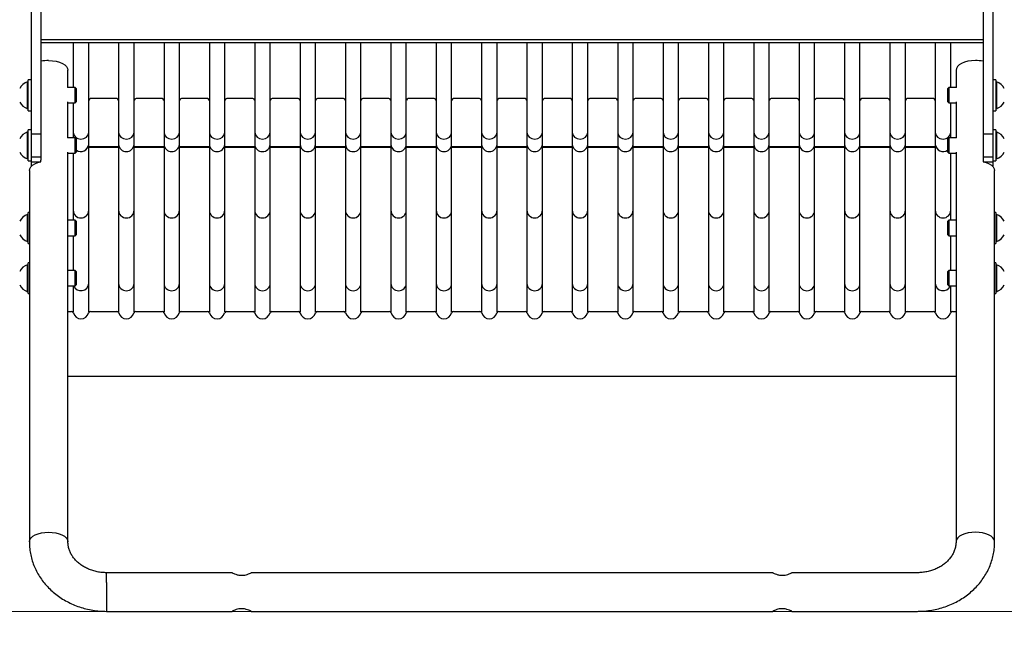
# Model space of a CAD drawing. Units: millimetres. Extents: x -860207 to -846437, y -117833 to -104011.
# Drawn here: x -854855 to -854345, y -108797 to -108476 of the extents above; entities that cross this region are included whole.
import ezdxf

# ---------------------------------------------------------------- set-up
doc = ezdxf.new("R2010")
doc.units = ezdxf.units.MM
doc.header["$LTSCALE"] = 100
doc.header["$PDSIZE"] = -1
doc.linetypes.add('SLD-SOLIDO', pattern=[0])
doc.layers.add('w QUOTE', color=5, linetype='Continuous', lineweight=13)
doc.styles.add('SLDTEXTSTYLE16', font='arial.ttf')
doc.dimstyles.new('QUOTA OK', dxfattribs={"dimtxt": 100, "dimasz": 30, "dimexe": 10, "dimexo": 0.0625, "dimgap": 40, "dimtad": 1, "dimdec": 0, "dimzin": 12, "dimdsep": 46, "dimtxsty": 'SLDTEXTSTYLE16', "dimblk": 'DOT', "dimcen": 0.09, "dimse1": 1, "dimse2": 1, "dimclrd": 7, "dimclre": 7, "dimclrt": 7, "dimadec": 0, "dimazin": 0, "dimtfac": 1, "dimtdec": 0, "dimtofl": 0, "dimtmove": 0, "dimatfit": 3, "dimldrblk": 'CLOSED', "dimfxl": 1, "dimtolj": 1, "dimtzin": 12, "dimarcsym": 0})

# ---------------------------------------------------------------- blocks, each defined once
blk = doc.blocks.new('_DOT')
at = {"color": 0, "linetype": 'ByBlock', "lineweight": -2}
blk.add_line((-0.5, 0), (-1, 0), dxfattribs=at)
at = {"color": 0, "linetype": 'ByBlock', "const_width": 0.5}
blk.add_lwpolyline([(-0.25, 0, 1), (0.25, 0, 1)], format="xyb", close=True, dxfattribs=at)
blk = doc.blocks.new('*D2')
at = {"layer": 'Defpoints', "color": 0, "lineweight": 5, "transparency": 16777216}
for p in [(-854849.16, -108032.56), (-854849.16, -108782.06), (-852450.87, -108782.06)]:
    blk.add_point(p, dxfattribs=at)
at = {"layer": 'w QUOTE', "color": 7, "lineweight": -2, "transparency": 16777216}
blk.add_line((-852450.87, -108062.56), (-852450.87, -108752.06), dxfattribs=at)
at = {"layer": 'w QUOTE', "color": 7, "lineweight": -2, "transparency": 16777216, "xscale": 30, "yscale": 30, "zscale": 30}
for p, rotation in [((-852450.87, -108032.56), 90), ((-852450.87, -108782.06), 270)]:
    blk.add_blockref('_DOT', p, dxfattribs=dict(at, rotation=rotation))
at = {"layer": 'w QUOTE', "color": 7, "lineweight": 5, "transparency": 16777216, "insert": (-852541.92, -108407.31), "char_height": 100, "attachment_point": 5, "rotation": 90, "style": 'SLDTEXTSTYLE16'}
blk.add_mtext('\\A1;750', dxfattribs=at)
blk = doc.blocks.new('_CLOSED')
at = {"color": 0, "linetype": 'ByBlock', "lineweight": -2}
for p, q in [((-1, 0.166667), (0, 0)), ((-1, 0.166667), (-1, -0.166667)), ((0, 0), (-1, -0.166667)), ((0, 0), (-1, 0))]:
    blk.add_line(p, q, dxfattribs=at)

msp = doc.modelspace()

# ---------------------------------------------------------------- linework, layer by layer
at = {"color": 7, "linetype": 'SLD-SOLIDO'}
for p, q in [((-854849.16, -108049.78), (-854849.16, -108534.79)), ((-854351.16, -108049.78), (-854351.16, -108534.79)), ((-854844.16, -108057.51), (-854844.16, -108534.79)), ((-854356.16, -108057.51), (-854356.16, -108534.79)), ((-854844.16, -108485.95), (-854356.16, -108485.95)), ((-854844.16, -108487.45), (-854356.16, -108487.45)), ((-854827.41, -108487.45), (-854827.41, -108510.85)), ((-854819.41, -108533.92), (-854819.41, -108487.45)), ((-854803.91, -108487.45), (-854803.91, -108533.92)), ((-854795.91, -108533.92), (-854795.91, -108487.45)), ((-854780.41, -108487.45), (-854780.41, -108533.92)), ((-854772.41, -108533.92), (-854772.41, -108487.45)), ((-854756.91, -108487.45), (-854756.91, -108533.92)), ((-854748.91, -108533.92), (-854748.91, -108487.45)), ((-854733.41, -108487.45), (-854733.41, -108533.92)), ((-854725.41, -108533.92), (-854725.41, -108487.45)), ((-854709.91, -108487.45), (-854709.91, -108533.92)), ((-854701.91, -108533.92), (-854701.91, -108487.45)), ((-854686.41, -108487.45), (-854686.41, -108533.92)), ((-854678.41, -108533.92), (-854678.41, -108487.45)), ((-854662.91, -108487.45), (-854662.91, -108533.92)), ((-854654.91, -108533.92), (-854654.91, -108487.45)), ((-854639.41, -108487.45), (-854639.41, -108533.92)), ((-854631.41, -108533.92), (-854631.41, -108487.45)), ((-854615.91, -108487.45), (-854615.91, -108533.92)), ((-854607.91, -108533.92), (-854607.91, -108487.45)), ((-854592.41, -108487.45), (-854592.41, -108533.92)), ((-854584.41, -108533.92), (-854584.41, -108487.45)), ((-854568.91, -108487.45), (-854568.91, -108533.92)), ((-854560.91, -108533.92), (-854560.91, -108487.45)), ((-854545.41, -108487.45), (-854545.41, -108533.92)), ((-854537.41, -108533.92), (-854537.41, -108487.45)), ((-854521.91, -108487.45), (-854521.91, -108533.92)), ((-854513.91, -108533.92), (-854513.91, -108487.45)), ((-854498.41, -108487.45), (-854498.41, -108533.92)), ((-854490.41, -108533.92), (-854490.41, -108487.45)), ((-854474.91, -108487.45), (-854474.91, -108533.92)), ((-854466.91, -108533.92), (-854466.91, -108487.45)), ((-854451.41, -108487.45), (-854451.41, -108533.92)), ((-854443.41, -108533.92), (-854443.41, -108487.45)), ((-854427.91, -108487.45), (-854427.91, -108533.92)), ((-854419.91, -108533.92), (-854419.91, -108487.45)), ((-854404.41, -108487.45), (-854404.41, -108533.92)), ((-854396.41, -108533.92), (-854396.41, -108487.45)), ((-854380.91, -108487.45), (-854380.91, -108533.92)), ((-854372.91, -108510.85), (-854372.91, -108487.45)), ((-854830.16, -108510.85), (-854830.16, -108501.86)), ((-854370.16, -108501.86), (-854370.16, -108510.85)), ((-854849.16, -108506.85), (-854850.76, -108506.85)), ((-854850.76, -108522.85), (-854850.76, -108506.85)), ((-854349.56, -108506.85), (-854351.16, -108506.85)), ((-854349.56, -108506.85), (-854349.56, -108522.85)), ((-854850.76, -108507.85), (-854851.14, -108507.85)), ((-854851.14, -108521.85), (-854851.14, -108507.85)), ((-854826.45, -108510.85), (-854830.36, -108510.85)), ((-854825.76, -108511.54), (-854826.45, -108510.85)), ((-854826.45, -108518.85), (-854826.45, -108510.85)), ((-854825.76, -108518.16), (-854825.76, -108511.54)), ((-854373.87, -108510.85), (-854374.56, -108511.54)), ((-854374.56, -108511.54), (-854374.56, -108518.16)), ((-854369.96, -108510.85), (-854373.87, -108510.85)), ((-854373.87, -108510.85), (-854373.87, -108518.85)), ((-854349.18, -108507.85), (-854349.56, -108507.85)), ((-854349.18, -108507.85), (-854349.18, -108521.85)), ((-854819.41, -108517.48), (-854819.39, -108517.39)), ((-854804.91, -108516.59), (-854818.41, -108516.59)), ((-854803.93, -108517.39), (-854803.91, -108517.48)), ((-854795.91, -108517.48), (-854795.89, -108517.39)), ((-854781.41, -108516.59), (-854794.91, -108516.59)), ((-854780.43, -108517.39), (-854780.41, -108517.48)), ((-854772.41, -108517.48), (-854772.39, -108517.39)), ((-854757.91, -108516.59), (-854771.41, -108516.59)), ((-854756.93, -108517.39), (-854756.91, -108517.48)), ((-854748.91, -108517.48), (-854748.89, -108517.39)), ((-854734.41, -108516.59), (-854747.91, -108516.59)), ((-854733.43, -108517.39), (-854733.41, -108517.48)), ((-854725.41, -108517.48), (-854725.39, -108517.39)), ((-854710.91, -108516.59), (-854724.41, -108516.59)), ((-854709.93, -108517.39), (-854709.91, -108517.48)), ((-854701.91, -108517.48), (-854701.89, -108517.39)), ((-854687.41, -108516.59), (-854700.91, -108516.59)), ((-854686.43, -108517.39), (-854686.41, -108517.48)), ((-854678.41, -108517.48), (-854678.39, -108517.39)), ((-854663.91, -108516.59), (-854677.41, -108516.59)), ((-854662.93, -108517.39), (-854662.91, -108517.48)), ((-854654.91, -108517.48), (-854654.89, -108517.39)), ((-854640.41, -108516.59), (-854653.91, -108516.59)), ((-854639.43, -108517.39), (-854639.41, -108517.48)), ((-854631.41, -108517.48), (-854631.39, -108517.39)), ((-854616.91, -108516.59), (-854630.41, -108516.59)), ((-854615.93, -108517.39), (-854615.91, -108517.48)), ((-854607.91, -108517.48), (-854607.89, -108517.39)), ((-854593.41, -108516.59), (-854606.91, -108516.59)), ((-854592.43, -108517.39), (-854592.41, -108517.48)), ((-854584.41, -108517.48), (-854584.39, -108517.39)), ((-854569.91, -108516.59), (-854583.41, -108516.59)), ((-854568.93, -108517.39), (-854568.91, -108517.48)), ((-854560.91, -108517.48), (-854560.89, -108517.39)), ((-854546.41, -108516.59), (-854559.91, -108516.59)), ((-854545.43, -108517.39), (-854545.41, -108517.48)), ((-854537.41, -108517.48), (-854537.39, -108517.39)), ((-854522.91, -108516.59), (-854536.41, -108516.59)), ((-854521.93, -108517.39), (-854521.91, -108517.48)), ((-854513.91, -108517.48), (-854513.89, -108517.39)), ((-854499.41, -108516.59), (-854512.91, -108516.59)), ((-854498.43, -108517.39), (-854498.41, -108517.48)), ((-854490.41, -108517.48), (-854490.39, -108517.39)), ((-854475.91, -108516.59), (-854489.41, -108516.59)), ((-854474.93, -108517.39), (-854474.91, -108517.48)), ((-854466.91, -108517.48), (-854466.89, -108517.39)), ((-854452.41, -108516.59), (-854465.91, -108516.59)), ((-854451.43, -108517.39), (-854451.41, -108517.48)), ((-854443.41, -108517.48), (-854443.39, -108517.39)), ((-854428.91, -108516.59), (-854442.41, -108516.59)), ((-854427.93, -108517.39), (-854427.91, -108517.48)), ((-854419.91, -108517.48), (-854419.89, -108517.39)), ((-854405.41, -108516.59), (-854418.91, -108516.59)), ((-854404.43, -108517.39), (-854404.41, -108517.48)), ((-854396.41, -108517.48), (-854396.39, -108517.39)), ((-854381.91, -108516.59), (-854395.41, -108516.59)), ((-854380.93, -108517.39), (-854380.91, -108517.48)), ((-854851.14, -108521.85), (-854850.76, -108521.85)), ((-854850.76, -108522.85), (-854849.16, -108522.85)), ((-854830.16, -108536.83), (-854830.16, -108518.31)), ((-854830.16, -108518.85), (-854826.45, -108518.85)), ((-854827.41, -108518.85), (-854827.41, -108533.92)), ((-854826.45, -108518.85), (-854825.76, -108518.16)), ((-854374.56, -108518.16), (-854373.87, -108518.85)), ((-854373.87, -108518.85), (-854370.16, -108518.85)), ((-854372.91, -108533.92), (-854372.91, -108518.85)), ((-854370.16, -108518.31), (-854370.16, -108536.83)), ((-854351.16, -108522.85), (-854349.56, -108522.85)), ((-854349.56, -108521.85), (-854349.18, -108521.85)), ((-854849.16, -108532.83), (-854850.76, -108532.83)), ((-854850.76, -108548.83), (-854850.76, -108532.83)), ((-854349.56, -108532.83), (-854351.16, -108532.83)), ((-854349.56, -108532.83), (-854349.56, -108548.83)), ((-854850.76, -108533.83), (-854851.14, -108533.83)), ((-854851.14, -108547.83), (-854851.14, -108533.83)), ((-854849.16, -108534.79), (-854844.16, -108534.79)), ((-854849.16, -108534.79), (-854849.16, -108546.66)), ((-854844.16, -108534.79), (-854844.16, -108546.66)), ((-854826.45, -108536.83), (-854830.36, -108536.83)), ((-854827.41, -108533.92), (-854827.41, -108536.83)), ((-854825.76, -108537.52), (-854826.45, -108536.83)), ((-854826.45, -108544.83), (-854826.45, -108536.83)), ((-854825.76, -108544.14), (-854825.76, -108537.52)), ((-854819.41, -108540.33), (-854819.41, -108533.92)), ((-854803.91, -108533.92), (-854803.91, -108540.33)), ((-854795.91, -108540.33), (-854795.91, -108533.92)), ((-854780.41, -108533.92), (-854780.41, -108540.33)), ((-854772.41, -108540.33), (-854772.41, -108533.92)), ((-854756.91, -108533.92), (-854756.91, -108540.33)), ((-854748.91, -108540.33), (-854748.91, -108533.92)), ((-854733.41, -108533.92), (-854733.41, -108540.33)), ((-854725.41, -108540.33), (-854725.41, -108533.92)), ((-854709.91, -108533.92), (-854709.91, -108540.33)), ((-854701.91, -108540.33), (-854701.91, -108533.92)), ((-854686.41, -108533.92), (-854686.41, -108540.33)), ((-854678.41, -108540.33), (-854678.41, -108533.92)), ((-854662.91, -108533.92), (-854662.91, -108540.33)), ((-854654.91, -108540.33), (-854654.91, -108533.92)), ((-854639.41, -108533.92), (-854639.41, -108540.33)), ((-854631.41, -108540.33), (-854631.41, -108533.92)), ((-854615.91, -108533.92), (-854615.91, -108540.33)), ((-854607.91, -108540.33), (-854607.91, -108533.92)), ((-854592.41, -108533.92), (-854592.41, -108540.33)), ((-854584.41, -108540.33), (-854584.41, -108533.92)), ((-854568.91, -108533.92), (-854568.91, -108540.33)), ((-854560.91, -108540.33), (-854560.91, -108533.92)), ((-854545.41, -108533.92), (-854545.41, -108540.33)), ((-854537.41, -108540.33), (-854537.41, -108533.92)), ((-854521.91, -108533.92), (-854521.91, -108540.33)), ((-854513.91, -108540.33), (-854513.91, -108533.92)), ((-854498.41, -108533.92), (-854498.41, -108540.33)), ((-854490.41, -108540.33), (-854490.41, -108533.92)), ((-854474.91, -108533.92), (-854474.91, -108540.33)), ((-854466.91, -108540.33), (-854466.91, -108533.92)), ((-854451.41, -108533.92), (-854451.41, -108540.33)), ((-854443.41, -108540.33), (-854443.41, -108533.92)), ((-854427.91, -108533.92), (-854427.91, -108540.33)), ((-854419.91, -108540.33), (-854419.91, -108533.92)), ((-854404.41, -108533.92), (-854404.41, -108540.33)), ((-854396.41, -108540.33), (-854396.41, -108533.92)), ((-854380.91, -108533.92), (-854380.91, -108540.33)), ((-854373.87, -108536.83), (-854374.56, -108537.52)), ((-854374.56, -108537.52), (-854374.56, -108544.14)), ((-854369.96, -108536.83), (-854373.87, -108536.83)), ((-854373.87, -108536.83), (-854373.87, -108544.83)), ((-854372.91, -108536.83), (-854372.91, -108533.92)), ((-854356.16, -108534.79), (-854351.16, -108534.79)), ((-854356.16, -108534.79), (-854356.16, -108546.66)), ((-854351.16, -108534.79), (-854351.16, -108546.66)), ((-854349.18, -108533.83), (-854349.56, -108533.83)), ((-854349.18, -108533.83), (-854349.18, -108547.83)), ((-854819.41, -108574.38), (-854819.41, -108540.33)), ((-854819.41, -108541.39), (-854803.91, -108541.39)), ((-854819.41, -108541.77), (-854803.91, -108541.77)), ((-854803.91, -108540.33), (-854803.91, -108574.38)), ((-854795.91, -108574.38), (-854795.91, -108540.33)), ((-854795.91, -108541.39), (-854780.41, -108541.39)), ((-854795.91, -108541.77), (-854780.41, -108541.77)), ((-854780.41, -108540.33), (-854780.41, -108574.38)), ((-854772.41, -108574.38), (-854772.41, -108540.33)), ((-854772.41, -108541.39), (-854756.91, -108541.39)), ((-854772.41, -108541.77), (-854756.91, -108541.77)), ((-854756.91, -108540.33), (-854756.91, -108574.38)), ((-854748.91, -108574.38), (-854748.91, -108540.33)), ((-854748.91, -108541.39), (-854733.41, -108541.39)), ((-854748.91, -108541.77), (-854733.41, -108541.77)), ((-854733.41, -108540.33), (-854733.41, -108574.38)), ((-854725.41, -108574.38), (-854725.41, -108540.33)), ((-854725.41, -108541.39), (-854709.91, -108541.39)), ((-854725.41, -108541.77), (-854709.91, -108541.77)), ((-854709.91, -108540.33), (-854709.91, -108574.38)), ((-854701.91, -108574.38), (-854701.91, -108540.33)), ((-854701.91, -108541.39), (-854686.41, -108541.39)), ((-854701.91, -108541.77), (-854686.41, -108541.77)), ((-854686.41, -108540.33), (-854686.41, -108574.38)), ((-854678.41, -108574.38), (-854678.41, -108540.33)), ((-854678.41, -108541.39), (-854662.91, -108541.39)), ((-854678.41, -108541.77), (-854662.91, -108541.77)), ((-854662.91, -108540.33), (-854662.91, -108574.38)), ((-854654.91, -108574.38), (-854654.91, -108540.33)), ((-854654.91, -108541.39), (-854639.41, -108541.39)), ((-854654.91, -108541.77), (-854639.41, -108541.77)), ((-854639.41, -108540.33), (-854639.41, -108574.38)), ((-854631.41, -108574.38), (-854631.41, -108540.33)), ((-854631.41, -108541.39), (-854615.91, -108541.39)), ((-854631.41, -108541.77), (-854615.91, -108541.77)), ((-854615.91, -108540.33), (-854615.91, -108574.38)), ((-854607.91, -108574.38), (-854607.91, -108540.33)), ((-854607.91, -108541.39), (-854592.41, -108541.39)), ((-854607.91, -108541.77), (-854592.41, -108541.77)), ((-854592.41, -108540.33), (-854592.41, -108574.38)), ((-854584.41, -108574.38), (-854584.41, -108540.33)), ((-854584.41, -108541.39), (-854568.91, -108541.39)), ((-854584.41, -108541.77), (-854568.91, -108541.77)), ((-854568.91, -108540.33), (-854568.91, -108574.38)), ((-854560.91, -108574.38), (-854560.91, -108540.33)), ((-854560.91, -108541.39), (-854545.41, -108541.39)), ((-854560.91, -108541.77), (-854545.41, -108541.77)), ((-854545.41, -108540.33), (-854545.41, -108574.38)), ((-854537.41, -108574.38), (-854537.41, -108540.33)), ((-854537.41, -108541.39), (-854521.91, -108541.39)), ((-854537.41, -108541.77), (-854521.91, -108541.77)), ((-854521.91, -108540.33), (-854521.91, -108574.38)), ((-854513.91, -108574.38), (-854513.91, -108540.33)), ((-854513.91, -108541.39), (-854498.41, -108541.39)), ((-854513.91, -108541.77), (-854498.41, -108541.77)), ((-854498.41, -108540.33), (-854498.41, -108574.38)), ((-854490.41, -108574.38), (-854490.41, -108540.33)), ((-854490.41, -108541.39), (-854474.91, -108541.39)), ((-854490.41, -108541.77), (-854474.91, -108541.77)), ((-854474.91, -108540.33), (-854474.91, -108574.38)), ((-854466.91, -108574.38), (-854466.91, -108540.33)), ((-854466.91, -108541.39), (-854451.41, -108541.39)), ((-854466.91, -108541.77), (-854451.41, -108541.77)), ((-854451.41, -108540.33), (-854451.41, -108574.38)), ((-854443.41, -108574.38), (-854443.41, -108540.33)), ((-854443.41, -108541.39), (-854427.91, -108541.39)), ((-854443.41, -108541.77), (-854427.91, -108541.77)), ((-854427.91, -108540.33), (-854427.91, -108574.38)), ((-854419.91, -108574.38), (-854419.91, -108540.33)), ((-854419.91, -108541.39), (-854404.41, -108541.39)), ((-854419.91, -108541.77), (-854404.41, -108541.77)), ((-854404.41, -108540.33), (-854404.41, -108574.38)), ((-854396.41, -108574.38), (-854396.41, -108540.33)), ((-854396.41, -108541.39), (-854380.91, -108541.39)), ((-854396.41, -108541.77), (-854380.91, -108541.77)), ((-854380.91, -108540.33), (-854380.91, -108574.38)), ((-854851.14, -108547.83), (-854850.76, -108547.83)), ((-854849.16, -108546.66), (-854844.16, -108546.66)), ((-854849.16, -108546.66), (-854849.16, -108549.39)), ((-854844.16, -108546.66), (-854844.16, -108548.48)), ((-854830.16, -108746.08), (-854830.16, -108544.29)), ((-854830.16, -108544.83), (-854826.45, -108544.83)), ((-854827.41, -108544.83), (-854827.41, -108574.38)), ((-854826.45, -108544.83), (-854825.76, -108544.14)), ((-854374.56, -108544.14), (-854373.87, -108544.83)), ((-854373.87, -108544.83), (-854370.16, -108544.83)), ((-854372.91, -108574.38), (-854372.91, -108544.83)), ((-854370.16, -108544.29), (-854370.16, -108746.08)), ((-854356.16, -108546.66), (-854351.16, -108546.66)), ((-854356.16, -108546.66), (-854356.16, -108548.48)), ((-854351.16, -108546.66), (-854351.16, -108549.39)), ((-854349.56, -108547.83), (-854349.18, -108547.83)), ((-854850.76, -108548.83), (-854849.16, -108548.83)), ((-854849.16, -108549.39), (-854849.16, -108551.64)), ((-854849.16, -108549.39), (-854844.78, -108549.39)), ((-854844.16, -108549.24), (-854844.16, -108548.48)), ((-854356.16, -108548.48), (-854356.16, -108549.24)), ((-854355.53, -108549.39), (-854351.16, -108549.39)), ((-854351.16, -108548.83), (-854349.56, -108548.83)), ((-854351.16, -108549.39), (-854351.16, -108551.64)), ((-854850.16, -108553.82), (-854850.16, -108746.08)), ((-854350.16, -108746.08), (-854350.16, -108553.82)), ((-854850.76, -108576.58), (-854851.14, -108576.58)), ((-854851.14, -108590.58), (-854851.14, -108576.58)), ((-854850.16, -108575.58), (-854850.76, -108575.58)), ((-854850.76, -108591.58), (-854850.76, -108575.58)), ((-854827.41, -108574.38), (-854827.41, -108579.58)), ((-854819.41, -108612.24), (-854819.41, -108574.38)), ((-854803.91, -108574.38), (-854803.91, -108612.24)), ((-854795.91, -108612.24), (-854795.91, -108574.38)), ((-854780.41, -108574.38), (-854780.41, -108612.24)), ((-854772.41, -108612.24), (-854772.41, -108574.38)), ((-854756.91, -108574.38), (-854756.91, -108612.24)), ((-854748.91, -108612.24), (-854748.91, -108574.38)), ((-854733.41, -108574.38), (-854733.41, -108612.24)), ((-854725.41, -108612.24), (-854725.41, -108574.38)), ((-854709.91, -108574.38), (-854709.91, -108612.24)), ((-854701.91, -108612.24), (-854701.91, -108574.38)), ((-854686.41, -108574.38), (-854686.41, -108612.24)), ((-854678.41, -108612.24), (-854678.41, -108574.38)), ((-854662.91, -108574.38), (-854662.91, -108612.24)), ((-854654.91, -108612.24), (-854654.91, -108574.38)), ((-854639.41, -108574.38), (-854639.41, -108612.24)), ((-854631.41, -108612.24), (-854631.41, -108574.38)), ((-854615.91, -108574.38), (-854615.91, -108612.24)), ((-854607.91, -108612.24), (-854607.91, -108574.38)), ((-854592.41, -108574.38), (-854592.41, -108612.24)), ((-854584.41, -108612.24), (-854584.41, -108574.38)), ((-854568.91, -108574.38), (-854568.91, -108612.24)), ((-854560.91, -108612.24), (-854560.91, -108574.38)), ((-854545.41, -108574.38), (-854545.41, -108612.24)), ((-854537.41, -108612.24), (-854537.41, -108574.38)), ((-854521.91, -108574.38), (-854521.91, -108612.24)), ((-854513.91, -108612.24), (-854513.91, -108574.38)), ((-854498.41, -108574.38), (-854498.41, -108612.24)), ((-854490.41, -108612.24), (-854490.41, -108574.38)), ((-854474.91, -108574.38), (-854474.91, -108612.24)), ((-854466.91, -108612.24), (-854466.91, -108574.38)), ((-854451.41, -108574.38), (-854451.41, -108612.24)), ((-854443.41, -108612.24), (-854443.41, -108574.38)), ((-854427.91, -108574.38), (-854427.91, -108612.24)), ((-854419.91, -108612.24), (-854419.91, -108574.38)), ((-854404.41, -108574.38), (-854404.41, -108612.24)), ((-854396.41, -108612.24), (-854396.41, -108574.38)), ((-854380.91, -108574.38), (-854380.91, -108612.24)), ((-854372.91, -108579.58), (-854372.91, -108574.38)), ((-854349.56, -108575.58), (-854350.16, -108575.58)), ((-854349.56, -108575.58), (-854349.56, -108591.58)), ((-854349.18, -108576.58), (-854349.56, -108576.58)), ((-854349.18, -108576.58), (-854349.18, -108590.58)), ((-854826.45, -108579.58), (-854830.16, -108579.58)), ((-854825.76, -108580.27), (-854826.45, -108579.58)), ((-854826.45, -108587.58), (-854826.45, -108579.58)), ((-854825.76, -108586.89), (-854825.76, -108580.27)), ((-854373.87, -108579.58), (-854374.56, -108580.27)), ((-854374.56, -108580.27), (-854374.56, -108586.89)), ((-854370.16, -108579.58), (-854373.87, -108579.58)), ((-854373.87, -108579.58), (-854373.87, -108587.58)), ((-854830.16, -108587.58), (-854826.45, -108587.58)), ((-854827.41, -108587.58), (-854827.41, -108605.56)), ((-854826.45, -108587.58), (-854825.76, -108586.89)), ((-854374.56, -108586.89), (-854373.87, -108587.58)), ((-854373.87, -108587.58), (-854370.16, -108587.58)), ((-854372.91, -108605.56), (-854372.91, -108587.58)), ((-854851.14, -108590.58), (-854850.76, -108590.58)), ((-854850.76, -108591.58), (-854850.16, -108591.58)), ((-854350.16, -108591.58), (-854349.56, -108591.58)), ((-854349.56, -108590.58), (-854349.18, -108590.58)), ((-854850.76, -108602.56), (-854851.14, -108602.56)), ((-854851.14, -108616.56), (-854851.14, -108602.56)), ((-854850.16, -108601.56), (-854850.76, -108601.56)), ((-854850.76, -108617.56), (-854850.76, -108601.56)), ((-854349.56, -108601.56), (-854350.16, -108601.56)), ((-854349.56, -108601.56), (-854349.56, -108617.56)), ((-854349.18, -108602.56), (-854349.56, -108602.56)), ((-854349.18, -108602.56), (-854349.18, -108616.56)), ((-854826.45, -108605.56), (-854830.16, -108605.56)), ((-854825.76, -108606.25), (-854826.45, -108605.56)), ((-854826.45, -108613.56), (-854826.45, -108605.56)), ((-854825.76, -108612.87), (-854825.76, -108606.25)), ((-854373.87, -108605.56), (-854374.56, -108606.25)), ((-854374.56, -108606.25), (-854374.56, -108612.87)), ((-854370.16, -108605.56), (-854373.87, -108605.56)), ((-854373.87, -108605.56), (-854373.87, -108613.56)), ((-854830.16, -108613.56), (-854826.45, -108613.56)), ((-854827.41, -108613.56), (-854827.41, -108627.1)), ((-854826.45, -108613.56), (-854825.76, -108612.87)), ((-854819.41, -108627.1), (-854819.41, -108612.24)), ((-854803.91, -108612.24), (-854803.91, -108627.1)), ((-854795.91, -108627.1), (-854795.91, -108612.24)), ((-854780.41, -108612.24), (-854780.41, -108627.1)), ((-854772.41, -108627.1), (-854772.41, -108612.24)), ((-854756.91, -108612.24), (-854756.91, -108627.1)), ((-854748.91, -108627.1), (-854748.91, -108612.24)), ((-854733.41, -108612.24), (-854733.41, -108627.1)), ((-854725.41, -108627.1), (-854725.41, -108612.24)), ((-854709.91, -108612.24), (-854709.91, -108627.1)), ((-854701.91, -108627.1), (-854701.91, -108612.24)), ((-854686.41, -108612.24), (-854686.41, -108627.1)), ((-854678.41, -108627.1), (-854678.41, -108612.24)), ((-854662.91, -108612.24), (-854662.91, -108627.1)), ((-854654.91, -108627.1), (-854654.91, -108612.24)), ((-854639.41, -108612.24), (-854639.41, -108627.1)), ((-854631.41, -108627.1), (-854631.41, -108612.24)), ((-854615.91, -108612.24), (-854615.91, -108627.1)), ((-854607.91, -108627.1), (-854607.91, -108612.24)), ((-854592.41, -108612.24), (-854592.41, -108627.1)), ((-854584.41, -108627.1), (-854584.41, -108612.24)), ((-854568.91, -108612.24), (-854568.91, -108627.1)), ((-854560.91, -108627.1), (-854560.91, -108612.24)), ((-854545.41, -108612.24), (-854545.41, -108627.1)), ((-854537.41, -108627.1), (-854537.41, -108612.24)), ((-854521.91, -108612.24), (-854521.91, -108627.1)), ((-854513.91, -108627.1), (-854513.91, -108612.24)), ((-854498.41, -108612.24), (-854498.41, -108627.1)), ((-854490.41, -108627.1), (-854490.41, -108612.24)), ((-854474.91, -108612.24), (-854474.91, -108627.1)), ((-854466.91, -108627.1), (-854466.91, -108612.24)), ((-854451.41, -108612.24), (-854451.41, -108627.1)), ((-854443.41, -108627.1), (-854443.41, -108612.24)), ((-854427.91, -108612.24), (-854427.91, -108627.1)), ((-854419.91, -108627.1), (-854419.91, -108612.24)), ((-854404.41, -108612.24), (-854404.41, -108627.1)), ((-854396.41, -108627.1), (-854396.41, -108612.24)), ((-854380.91, -108612.24), (-854380.91, -108627.1)), ((-854374.56, -108612.87), (-854373.87, -108613.56)), ((-854373.87, -108613.56), (-854370.16, -108613.56)), ((-854372.91, -108627.1), (-854372.91, -108613.56)), ((-854851.14, -108616.56), (-854850.76, -108616.56)), ((-854850.76, -108617.56), (-854850.16, -108617.56)), ((-854350.16, -108617.56), (-854349.56, -108617.56)), ((-854349.56, -108616.56), (-854349.18, -108616.56)), ((-854830.16, -108626.78), (-854828.31, -108626.78)), ((-854827.4, -108627.34), (-854827.41, -108627.1)), ((-854819.41, -108627.1), (-854819.41, -108627.34)), ((-854818.51, -108626.78), (-854804.81, -108626.78)), ((-854803.9, -108627.34), (-854803.91, -108627.1)), ((-854795.91, -108627.1), (-854795.91, -108627.34)), ((-854795.01, -108626.78), (-854781.31, -108626.78)), ((-854780.4, -108627.34), (-854780.41, -108627.1)), ((-854772.41, -108627.1), (-854772.41, -108627.34)), ((-854771.51, -108626.78), (-854757.81, -108626.78)), ((-854756.9, -108627.34), (-854756.91, -108627.1)), ((-854748.91, -108627.1), (-854748.91, -108627.34)), ((-854748.01, -108626.78), (-854734.31, -108626.78)), ((-854733.4, -108627.34), (-854733.41, -108627.1)), ((-854725.41, -108627.1), (-854725.41, -108627.34)), ((-854724.51, -108626.78), (-854710.81, -108626.78)), ((-854709.9, -108627.34), (-854709.91, -108627.1)), ((-854701.91, -108627.1), (-854701.91, -108627.34)), ((-854701.01, -108626.78), (-854687.31, -108626.78)), ((-854686.4, -108627.34), (-854686.41, -108627.1)), ((-854678.41, -108627.1), (-854678.41, -108627.34)), ((-854677.51, -108626.78), (-854663.81, -108626.78)), ((-854662.9, -108627.34), (-854662.91, -108627.1)), ((-854654.91, -108627.1), (-854654.91, -108627.34)), ((-854654.01, -108626.78), (-854640.31, -108626.78)), ((-854639.4, -108627.34), (-854639.41, -108627.1)), ((-854631.41, -108627.1), (-854631.41, -108627.34)), ((-854630.51, -108626.78), (-854616.81, -108626.78)), ((-854615.9, -108627.34), (-854615.91, -108627.1)), ((-854607.91, -108627.1), (-854607.91, -108627.34)), ((-854607.01, -108626.78), (-854593.31, -108626.78)), ((-854592.4, -108627.34), (-854592.41, -108627.1)), ((-854584.41, -108627.1), (-854584.41, -108627.34)), ((-854583.51, -108626.78), (-854569.81, -108626.78)), ((-854568.9, -108627.34), (-854568.91, -108627.1)), ((-854560.91, -108627.1), (-854560.91, -108627.34)), ((-854560.01, -108626.78), (-854546.31, -108626.78)), ((-854545.4, -108627.34), (-854545.41, -108627.1)), ((-854537.41, -108627.1), (-854537.41, -108627.34)), ((-854536.51, -108626.78), (-854522.81, -108626.78)), ((-854521.9, -108627.34), (-854521.91, -108627.1)), ((-854513.91, -108627.1), (-854513.91, -108627.34)), ((-854513.01, -108626.78), (-854499.31, -108626.78)), ((-854498.4, -108627.34), (-854498.41, -108627.1)), ((-854490.41, -108627.1), (-854490.41, -108627.34)), ((-854489.51, -108626.78), (-854475.81, -108626.78)), ((-854474.9, -108627.34), (-854474.91, -108627.1)), ((-854466.91, -108627.1), (-854466.91, -108627.34)), ((-854466.01, -108626.78), (-854452.31, -108626.78)), ((-854451.4, -108627.34), (-854451.41, -108627.1)), ((-854443.41, -108627.1), (-854443.41, -108627.34)), ((-854442.51, -108626.78), (-854428.81, -108626.78)), ((-854427.9, -108627.34), (-854427.91, -108627.1)), ((-854419.91, -108627.1), (-854419.91, -108627.34)), ((-854419.01, -108626.78), (-854405.31, -108626.78)), ((-854404.4, -108627.34), (-854404.41, -108627.1)), ((-854396.41, -108627.1), (-854396.41, -108627.34)), ((-854395.51, -108626.78), (-854381.81, -108626.78)), ((-854380.9, -108627.34), (-854380.91, -108627.1)), ((-854372.91, -108627.1), (-854372.91, -108627.34)), ((-854372.01, -108626.78), (-854370.16, -108626.78)), ((-854830.16, -108660.25), (-854370.16, -108660.25)), ((-854830.16, -108660.33), (-854370.16, -108660.33)), ((-854745.09, -108762.06), (-854810.16, -108762.06)), ((-854810.16, -108767.06), (-854810.16, -108762.06)), ((-854465.09, -108762.06), (-854735.2, -108762.06)), ((-854390.16, -108762.06), (-854455.2, -108762.06)), ((-854810.16, -108767.06), (-854810.16, -108782.06)), ((-854810.16, -108782.06), (-854745.12, -108782.06)), ((-854735.22, -108782.06), (-854465.12, -108782.06)), ((-854455.22, -108782.06), (-854390.16, -108782.06))]:
    msp.add_line(p, q, dxfattribs=at)
at = {"lineweight": 5}
msp.add_line((-860207.49, -108782.06), (-846437.49, -108782.06), dxfattribs=at)
at = {"color": 7, "linetype": 'SLD-SOLIDO', "flags": 128}
for points in [[(-854840.16, -108496.86), (-854838.2, -108496.96), (-854836.31, -108497.24), (-854834.58, -108497.71), (-854833.06, -108498.34), (-854831.81, -108499.1), (-854830.89, -108499.97), (-854830.34, -108500.92), (-854830.16, -108501.86)], [(-854360.16, -108496.86), (-854362.12, -108496.96), (-854364, -108497.24), (-854365.74, -108497.71), (-854367.26, -108498.34), (-854368.5, -108499.1), (-854369.42, -108499.97), (-854369.98, -108500.92), (-854370.16, -108501.86)], [(-854850.16, -108553.82), (-854849.97, -108552.86), (-854849.42, -108551.94), (-854848.52, -108551.08), (-854847.32, -108550.33), (-854845.84, -108549.71), (-854844.16, -108549.24)], [(-854356.16, -108549.24), (-854354.47, -108549.71), (-854353, -108550.33), (-854351.79, -108551.08), (-854350.89, -108551.94), (-854350.34, -108552.86), (-854350.16, -108553.82)], [(-854850.16, -108746.08), (-854850.15, -108745.84), (-854849.88, -108744.9), (-854849.25, -108744), (-854848.3, -108743.18), (-854847.06, -108742.46), (-854845.56, -108741.87), (-854843.87, -108741.44), (-854842.05, -108741.17), (-854840.16, -108741.08)], [(-854840.16, -108741.08), (-854838.26, -108741.17), (-854836.44, -108741.44), (-854834.75, -108741.87), (-854833.26, -108742.46), (-854832.01, -108743.18), (-854831.06, -108744), (-854830.44, -108744.9), (-854830.17, -108745.84), (-854830.16, -108746.08)], [(-854360.16, -108741.08), (-854362.05, -108741.17), (-854363.87, -108741.44), (-854365.56, -108741.87), (-854367.06, -108742.46), (-854368.3, -108743.18), (-854369.25, -108744), (-854369.88, -108744.9), (-854370.15, -108745.84), (-854370.16, -108746.08)], [(-854350.16, -108746.08), (-854350.17, -108745.84), (-854350.44, -108744.9), (-854351.06, -108744), (-854352.01, -108743.18), (-854353.26, -108742.46), (-854354.75, -108741.87), (-854356.44, -108741.44), (-854358.26, -108741.17), (-854360.16, -108741.08)]]:
    msp.add_lwpolyline(points, dxfattribs=at)
at = {"color": 7, "linetype": 'SLD-SOLIDO'}
for centre, radius, start, end in [((-854840.21, -108515.75), 18.89, 89.8475, 102.0677), ((-854360.11, -108515.75), 18.89, 77.9323, 90.1525), ((-854848.58, -108514.85), 7.45, 110.0947, 151.9941), ((-854351.74, -108514.85), 7.45, 28.0059, 69.9053), ((-854818.41, -108517.59), 0.998, 89.83, 168.4103), ((-854804.91, -108517.59), 0.998, 11.5897, 90.17), ((-854794.91, -108517.59), 0.998, 89.83, 168.4103), ((-854781.41, -108517.59), 0.998, 11.5897, 90.17), ((-854771.41, -108517.59), 0.998, 89.83, 168.4103), ((-854757.91, -108517.59), 0.998, 11.5897, 90.17), ((-854747.91, -108517.59), 0.998, 89.83, 168.4103), ((-854734.41, -108517.59), 0.998, 11.5897, 90.17), ((-854724.41, -108517.59), 0.998, 89.83, 168.4103), ((-854710.91, -108517.59), 0.998, 11.5897, 90.17), ((-854700.91, -108517.59), 0.998, 89.83, 168.4103), ((-854687.41, -108517.59), 0.998, 11.5897, 90.17), ((-854677.41, -108517.59), 0.998, 89.83, 168.4103), ((-854663.91, -108517.59), 0.998, 11.5897, 90.17), ((-854653.91, -108517.59), 0.998, 89.83, 168.4103), ((-854640.41, -108517.59), 0.998, 11.5897, 90.17), ((-854630.41, -108517.59), 0.998, 89.83, 168.4103), ((-854616.91, -108517.59), 0.998, 11.5897, 90.17), ((-854606.91, -108517.59), 0.998, 89.83, 168.4103), ((-854593.41, -108517.59), 0.998, 11.5897, 90.17), ((-854583.41, -108517.59), 0.998, 89.83, 168.4103), ((-854569.91, -108517.59), 0.998, 11.5897, 90.17), ((-854559.91, -108517.59), 0.998, 89.83, 168.4103), ((-854546.41, -108517.59), 0.998, 11.5897, 90.17), ((-854536.41, -108517.59), 0.998, 89.83, 168.4103), ((-854522.91, -108517.59), 0.998, 11.5897, 90.17), ((-854512.91, -108517.59), 0.998, 89.83, 168.4103), ((-854499.41, -108517.59), 0.998, 11.5897, 90.17), ((-854489.41, -108517.59), 0.998, 89.83, 168.4103), ((-854475.91, -108517.59), 0.998, 11.5897, 90.17), ((-854465.91, -108517.59), 0.998, 89.83, 168.4103), ((-854452.41, -108517.59), 0.998, 11.5897, 90.17), ((-854442.41, -108517.59), 0.998, 89.83, 168.4103), ((-854428.91, -108517.59), 0.998, 11.5897, 90.17), ((-854418.91, -108517.59), 0.998, 89.83, 168.4103), ((-854405.41, -108517.59), 0.998, 11.5897, 90.17), ((-854395.41, -108517.59), 0.998, 89.83, 168.4103), ((-854381.91, -108517.59), 0.998, 11.5897, 90.17), ((-854848.58, -108514.85), 7.45, 208.0059, 249.9053), ((-854351.74, -108514.85), 7.45, 290.0947, 331.9941), ((-854848.58, -108540.83), 7.45, 110.0947, 151.9941), ((-854351.74, -108540.83), 7.45, 28.0059, 69.9053), ((-854823.42, -108539.98), 4.03, 234.5594, 354.9148), ((-854799.91, -108540.03), 4.01, 184.2893, 355.7107), ((-854776.41, -108540.03), 4.01, 184.2893, 355.7107), ((-854752.91, -108540.03), 4.01, 184.2893, 355.7107), ((-854729.41, -108540.03), 4.01, 184.2893, 355.7107), ((-854705.91, -108540.03), 4.01, 184.2893, 355.7107), ((-854682.41, -108540.03), 4.01, 184.2893, 355.7107), ((-854658.91, -108540.03), 4.01, 184.2893, 355.7107), ((-854635.41, -108540.03), 4.01, 184.2893, 355.7107), ((-854611.91, -108540.03), 4.01, 184.2893, 355.7107), ((-854588.41, -108540.03), 4.01, 184.2893, 355.7107), ((-854564.91, -108540.03), 4.01, 184.2893, 355.7107), ((-854541.41, -108540.03), 4.01, 184.2893, 355.7107), ((-854517.91, -108540.03), 4.01, 184.2893, 355.7107), ((-854494.41, -108540.03), 4.01, 184.2893, 355.7107), ((-854470.91, -108540.03), 4.01, 184.2893, 355.7107), ((-854447.41, -108540.03), 4.01, 184.2893, 355.7107), ((-854423.91, -108540.03), 4.01, 184.2893, 355.7107), ((-854400.41, -108540.03), 4.01, 184.2893, 355.7107), ((-854376.89, -108539.98), 4.03, 185.0852, 305.4406), ((-854848.58, -108540.83), 7.45, 208.0059, 249.9053), ((-854351.74, -108540.83), 7.45, 290.0947, 331.9941), ((-854848.58, -108583.58), 7.45, 110.0947, 151.9941), ((-854823.41, -108574.38), 4, 180, 0), ((-854799.91, -108574.38), 4, 180, 0), ((-854776.41, -108574.38), 4, 180, 0), ((-854752.91, -108574.38), 4, 180, 0), ((-854729.41, -108574.38), 4, 180, 0), ((-854705.91, -108574.38), 4, 180, 0), ((-854682.41, -108574.38), 4, 180, 0), ((-854658.91, -108574.38), 4, 180, 0), ((-854635.41, -108574.38), 4, 180, 0), ((-854611.91, -108574.38), 4, 180, 0), ((-854588.41, -108574.38), 4, 180, 0), ((-854564.91, -108574.38), 4, 180, 0), ((-854541.41, -108574.38), 4, 180, 0), ((-854517.91, -108574.38), 4, 180, 0), ((-854494.41, -108574.38), 4, 180, 0), ((-854470.91, -108574.38), 4, 180, 0), ((-854447.41, -108574.38), 4, 180, 0), ((-854423.91, -108574.38), 4, 180, 0), ((-854400.41, -108574.38), 4, 180, 0), ((-854376.91, -108574.38), 4, 180, 0), ((-854351.74, -108583.58), 7.45, 28.0059, 69.9053), ((-854848.58, -108583.58), 7.45, 208.0059, 249.9053), ((-854351.74, -108583.58), 7.45, 290.0947, 331.9941), ((-854848.58, -108609.56), 7.45, 110.0947, 151.9941), ((-854351.74, -108609.56), 7.45, 28.0059, 69.9053), ((-854848.58, -108609.56), 7.45, 208.0059, 249.9053), ((-854351.74, -108609.56), 7.45, 290.0947, 331.9941), ((-854828.29, -108627.77), 0.99, 13.1771, 90.9413), ((-854823.41, -108626.6), 4.03, 193.6403, 346.3597), ((-854818.52, -108627.77), 0.99, 89.0587, 166.8229), ((-854804.79, -108627.77), 0.99, 13.1771, 90.9413), ((-854799.91, -108626.6), 4.03, 193.6403, 346.3597), ((-854795.02, -108627.77), 0.99, 89.0587, 166.8229), ((-854781.29, -108627.77), 0.99, 13.1771, 90.9413), ((-854776.41, -108626.6), 4.03, 193.6403, 346.3597), ((-854771.52, -108627.77), 0.99, 89.0587, 166.8229), ((-854757.79, -108627.77), 0.99, 13.1771, 90.9413), ((-854752.91, -108626.6), 4.03, 193.6403, 346.3597), ((-854748.02, -108627.77), 0.99, 89.0587, 166.8229), ((-854734.29, -108627.77), 0.99, 13.1771, 90.9413), ((-854729.41, -108626.6), 4.03, 193.6403, 346.3597), ((-854724.52, -108627.77), 0.99, 89.0587, 166.8229), ((-854710.79, -108627.77), 0.99, 13.1771, 90.9413), ((-854705.91, -108626.6), 4.03, 193.6403, 346.3597), ((-854701.02, -108627.77), 0.99, 89.0587, 166.8229), ((-854687.29, -108627.77), 0.99, 13.1771, 90.9413), ((-854682.41, -108626.6), 4.03, 193.6403, 346.3597), ((-854677.52, -108627.77), 0.99, 89.0587, 166.8229), ((-854663.79, -108627.77), 0.99, 13.1771, 90.9413), ((-854658.91, -108626.6), 4.03, 193.6403, 346.3597), ((-854654.02, -108627.77), 0.99, 89.0587, 166.8229), ((-854640.29, -108627.77), 0.99, 13.1771, 90.9413), ((-854635.41, -108626.6), 4.03, 193.6403, 346.3597), ((-854630.52, -108627.77), 0.99, 89.0587, 166.8229), ((-854616.79, -108627.77), 0.99, 13.1771, 90.9413), ((-854611.91, -108626.6), 4.03, 193.6403, 346.3597), ((-854607.02, -108627.77), 0.99, 89.0587, 166.8229), ((-854593.29, -108627.77), 0.99, 13.1771, 90.9413), ((-854588.41, -108626.6), 4.03, 193.6403, 346.3597), ((-854583.52, -108627.77), 0.99, 89.0587, 166.8229), ((-854569.79, -108627.77), 0.99, 13.1771, 90.9413), ((-854564.91, -108626.6), 4.03, 193.6403, 346.3597), ((-854560.02, -108627.77), 0.99, 89.0587, 166.8229), ((-854546.29, -108627.77), 0.99, 13.1771, 90.9413), ((-854541.41, -108626.6), 4.03, 193.6403, 346.3597), ((-854536.52, -108627.77), 0.99, 89.0587, 166.8229), ((-854522.79, -108627.77), 0.99, 13.1771, 90.9413), ((-854517.91, -108626.6), 4.03, 193.6403, 346.3597), ((-854513.02, -108627.77), 0.99, 89.0587, 166.8229), ((-854499.29, -108627.77), 0.99, 13.1771, 90.9413), ((-854494.41, -108626.6), 4.03, 193.6403, 346.3597), ((-854489.52, -108627.77), 0.99, 89.0587, 166.8229), ((-854475.79, -108627.77), 0.99, 13.1771, 90.9413), ((-854470.91, -108626.6), 4.03, 193.6403, 346.3597), ((-854466.02, -108627.77), 0.99, 89.0587, 166.8229), ((-854452.29, -108627.77), 0.99, 13.1771, 90.9413), ((-854447.41, -108626.6), 4.03, 193.6403, 346.3597), ((-854442.52, -108627.77), 0.99, 89.0587, 166.8229), ((-854428.79, -108627.77), 0.99, 13.1771, 90.9413), ((-854423.91, -108626.6), 4.03, 193.6403, 346.3597), ((-854419.02, -108627.77), 0.99, 89.0587, 166.8229), ((-854405.29, -108627.77), 0.99, 13.1771, 90.9413), ((-854400.41, -108626.6), 4.03, 193.6403, 346.3597), ((-854395.52, -108627.77), 0.99, 89.0587, 166.8229), ((-854381.79, -108627.77), 0.99, 13.1771, 90.9413), ((-854376.91, -108626.6), 4.03, 193.6403, 346.3597), ((-854372.02, -108627.77), 0.99, 89.0587, 166.8229)]:
    msp.add_arc(centre, radius, start, end, dxfattribs=at)
for centre, ratio, start_param, end_param in [((-854823.41, -108533.92), 0.907064, 3.141593, 6.283185), ((-854799.91, -108533.92), 0.907064, 3.141593, 6.283185), ((-854776.41, -108533.92), 0.907064, 3.141593, 6.283185), ((-854752.91, -108533.92), 0.907064, 3.141593, 6.283185), ((-854729.41, -108533.92), 0.907064, 3.141593, 6.283185), ((-854705.91, -108533.92), 0.907064, 3.141593, 6.283185), ((-854682.41, -108533.92), 0.907064, 3.141593, 6.283185), ((-854658.91, -108533.92), 0.907064, 3.141593, 6.283185), ((-854635.41, -108533.92), 0.907064, 3.141593, 6.283185), ((-854611.91, -108533.92), 0.907064, 3.141593, 6.283185), ((-854588.41, -108533.92), 0.907064, 3.141593, 6.283185), ((-854564.91, -108533.92), 0.907064, 3.141593, 6.283185), ((-854541.41, -108533.92), 0.907064, 3.141593, 6.283185), ((-854517.91, -108533.92), 0.907064, 3.141593, 6.283185), ((-854494.41, -108533.92), 0.907064, 3.141593, 6.283185), ((-854470.91, -108533.92), 0.907064, 3.141593, 6.283185), ((-854447.41, -108533.92), 0.907064, 3.141593, 6.283185), ((-854423.91, -108533.92), 0.907064, 3.141593, 6.283185), ((-854400.41, -108533.92), 0.907064, 3.141593, 6.283185), ((-854376.91, -108533.92), 0.907064, 3.141593, 6.283185), ((-854823.41, -108612.24), 0.957343, 3.492111, 6.283185), ((-854799.91, -108612.24), 0.957343, 3.141593, 6.283185), ((-854776.41, -108612.24), 0.957343, 3.141593, 6.283185), ((-854752.91, -108612.24), 0.957343, 3.141593, 6.283185), ((-854729.41, -108612.24), 0.957343, 3.141593, 6.283185), ((-854705.91, -108612.24), 0.957343, 3.141593, 6.283185), ((-854682.41, -108612.24), 0.957343, 3.141593, 6.283185), ((-854658.91, -108612.24), 0.957343, 3.141593, 6.283185), ((-854635.41, -108612.24), 0.957343, 3.141593, 6.283185), ((-854611.91, -108612.24), 0.957343, 3.141593, 6.283185), ((-854588.41, -108612.24), 0.957343, 3.141593, 6.283185), ((-854564.91, -108612.24), 0.957343, 3.141593, 6.283185), ((-854541.41, -108612.24), 0.957343, 3.141593, 6.283185), ((-854517.91, -108612.24), 0.957343, 3.141593, 6.283185), ((-854494.41, -108612.24), 0.957343, 3.141593, 6.283185), ((-854470.91, -108612.24), 0.957343, 3.141593, 6.283185), ((-854447.41, -108612.24), 0.957343, 3.141593, 6.283185), ((-854423.91, -108612.24), 0.957343, 3.141593, 6.283185), ((-854400.41, -108612.24), 0.957343, 3.141593, 6.283185), ((-854376.91, -108612.24), 0.957343, 3.141593, 5.932666)]:
    msp.add_ellipse(centre, major_axis=(4, 0), ratio=ratio, start_param=start_param, end_param=end_param, dxfattribs=at)
for points, knots in [([(-854850.16, -108746.08), (-854850.14, -108746.75), (-854850.11, -108748.49), (-854849.79, -108751.29), (-854849.12, -108754.44), (-854848.15, -108757.51), (-854846.88, -108760.49), (-854845.32, -108763.36), (-854843.48, -108766.1), (-854841.38, -108768.67), (-854839.03, -108771.08), (-854836.45, -108773.28), (-854833.66, -108775.27), (-854830.67, -108777.04), (-854827.53, -108778.55), (-854824.24, -108779.82), (-854820.83, -108780.81), (-854817.34, -108781.52), (-854813.77, -108781.97), (-854811.37, -108782.03), (-854810.16, -108782.06)], [0, 0, 0, 0, 0.035153, 0.090779, 0.146399, 0.202065, 0.257833, 0.313752, 0.36986, 0.42618, 0.482724, 0.539489, 0.596464, 0.653629, 0.710959, 0.76843, 0.826018, 0.8837, 0.941458, 1, 1, 1, 1]), ([(-854810.16, -108762.06), (-854810.54, -108762.05), (-854811.74, -108762.04), (-854813.75, -108761.83), (-854816.14, -108761.36), (-854818.43, -108760.65), (-854820.58, -108759.73), (-854822.57, -108758.62), (-854824.37, -108757.33), (-854825.95, -108755.89), (-854827.3, -108754.32), (-854828.41, -108752.64), (-854829.27, -108750.88), (-854829.85, -108749.03), (-854830.12, -108747.43), (-854830.15, -108746.43), (-854830.16, -108746.08)], [0, 0, 0, 0, 0.034807, 0.109109, 0.183405, 0.257696, 0.332047, 0.406555, 0.481369, 0.556701, 0.632843, 0.710168, 0.789116, 0.870129, 0.953478, 1, 1, 1, 1]), ([(-854370.16, -108746.08), (-854370.16, -108746.34), (-854370.18, -108747.26), (-854370.41, -108748.83), (-854371, -108750.78), (-854371.9, -108752.64), (-854373.07, -108754.4), (-854374.5, -108756.03), (-854376.16, -108757.5), (-854378.03, -108758.8), (-854380.08, -108759.9), (-854382.29, -108760.8), (-854384.61, -108761.47), (-854387.03, -108761.9), (-854388.89, -108762.05), (-854389.93, -108762.06), (-854390.16, -108762.06)], [0, 0, 0, 0, 0.03396, 0.12057, 0.206345, 0.290045, 0.371372, 0.450619, 0.528266, 0.60477, 0.68049, 0.755691, 0.830552, 0.905192, 0.979686, 1, 1, 1, 1]), ([(-854390.16, -108782.06), (-854389.46, -108782.05), (-854387.57, -108782.02), (-854384.49, -108781.74), (-854380.96, -108781.15), (-854377.5, -108780.27), (-854374.13, -108779.11), (-854370.9, -108777.68), (-854367.81, -108776), (-854364.91, -108774.07), (-854362.21, -108771.91), (-854359.74, -108769.54), (-854357.51, -108766.99), (-854355.56, -108764.26), (-854353.89, -108761.39), (-854352.51, -108758.4), (-854351.43, -108755.31), (-854350.68, -108752.16), (-854350.23, -108749.07), (-854350.18, -108747.04), (-854350.16, -108746.08)], [0, 0, 0, 0, 0.0336308, 0.0915079, 0.1494231, 0.2073498, 0.2652712, 0.3231662, 0.3810088, 0.4387679, 0.4964086, 0.5538938, 0.6111879, 0.6682601, 0.7250883, 0.7816626, 0.8379877, 0.8940837, 0.9499854, 1, 1, 1, 1]), ([(-854745.09, -108762.09), (-854745.11, -108762.08), (-854745.15, -108762.06), (-854744.71, -108762.28), (-854743.85, -108762.66), (-854742.52, -108763.12), (-854741.18, -108763.37), (-854740.37, -108763.39), (-854740.16, -108763.4)], [0, 0, 0, 0, 0.089625, 0.279173, 0.476955, 0.69447, 0.918312, 1, 1, 1, 1]), ([(-854740.16, -108763.4), (-854739.64, -108763.37), (-854738.59, -108763.31), (-854737.18, -108762.92), (-854736.03, -108762.48), (-854735.27, -108762.11), (-854735.22, -108762.09), (-854735.2, -108762.08)], [0, 0, 0, 0, 0.195929, 0.391206, 0.602623, 0.828041, 1, 1, 1, 1]), ([(-854465.09, -108762.09), (-854465.11, -108762.08), (-854465.15, -108762.06), (-854464.71, -108762.28), (-854463.85, -108762.66), (-854462.52, -108763.12), (-854461.18, -108763.37), (-854460.37, -108763.39), (-854460.16, -108763.4)], [0, 0, 0, 0, 0.089625, 0.279173, 0.476955, 0.69447, 0.918312, 1, 1, 1, 1]), ([(-854460.16, -108763.4), (-854459.64, -108763.37), (-854458.59, -108763.31), (-854457.18, -108762.92), (-854456.03, -108762.48), (-854455.27, -108762.11), (-854455.22, -108762.09), (-854455.2, -108762.08)], [0, 0, 0, 0, 0.195929, 0.391206, 0.602623, 0.828041, 1, 1, 1, 1]), ([(-854740.16, -108780.72), (-854740.68, -108780.75), (-854741.72, -108780.8), (-854743.13, -108781.19), (-854744.29, -108781.64), (-854745.05, -108782), (-854745.1, -108782.03), (-854745.12, -108782.04)], [0, 0, 0, 0, 0.195929, 0.391206, 0.602623, 0.828041, 1, 1, 1, 1]), ([(-854735.22, -108782.03), (-854735.21, -108782.03), (-854735.16, -108782.06), (-854735.6, -108781.84), (-854736.47, -108781.45), (-854737.79, -108781), (-854739.13, -108780.74), (-854739.94, -108780.72), (-854740.16, -108780.72)], [0, 0, 0, 0, 0.089625, 0.279173, 0.476955, 0.69447, 0.918312, 1, 1, 1, 1]), ([(-854460.16, -108780.72), (-854460.68, -108780.75), (-854461.72, -108780.8), (-854463.13, -108781.19), (-854464.29, -108781.64), (-854465.05, -108782), (-854465.1, -108782.03), (-854465.12, -108782.04)], [0, 0, 0, 0, 0.195929, 0.391206, 0.602623, 0.828041, 1, 1, 1, 1]), ([(-854455.22, -108782.03), (-854455.21, -108782.03), (-854455.16, -108782.06), (-854455.6, -108781.84), (-854456.47, -108781.45), (-854457.79, -108781), (-854459.13, -108780.74), (-854459.94, -108780.72), (-854460.16, -108780.72)], [0, 0, 0, 0, 0.089625, 0.279173, 0.476955, 0.69447, 0.918312, 1, 1, 1, 1])]:
    msp.add_open_spline(points, degree=3, knots=knots, dxfattribs=at)

# ---------------------------------------------------------------- dimensions: what is measured, and where the dimension line sits
at = {"layer": 'w QUOTE', "color": 7, "lineweight": 5}
dim = msp.add_linear_dim(base=(-852450.8665, -108782.0585), p1=(-854849.157, -108032.5553), p2=(-854849.157, -108782.0585), angle=90, dimstyle='QUOTA OK', dxfattribs=at)
dim.commit()
dim.dimension.update_dxf_attribs({"geometry": '*D2', "text_midpoint": (-852450.8665, -108407.3069), "dimtype": 128})

doc.saveas('drawing.dxf')
